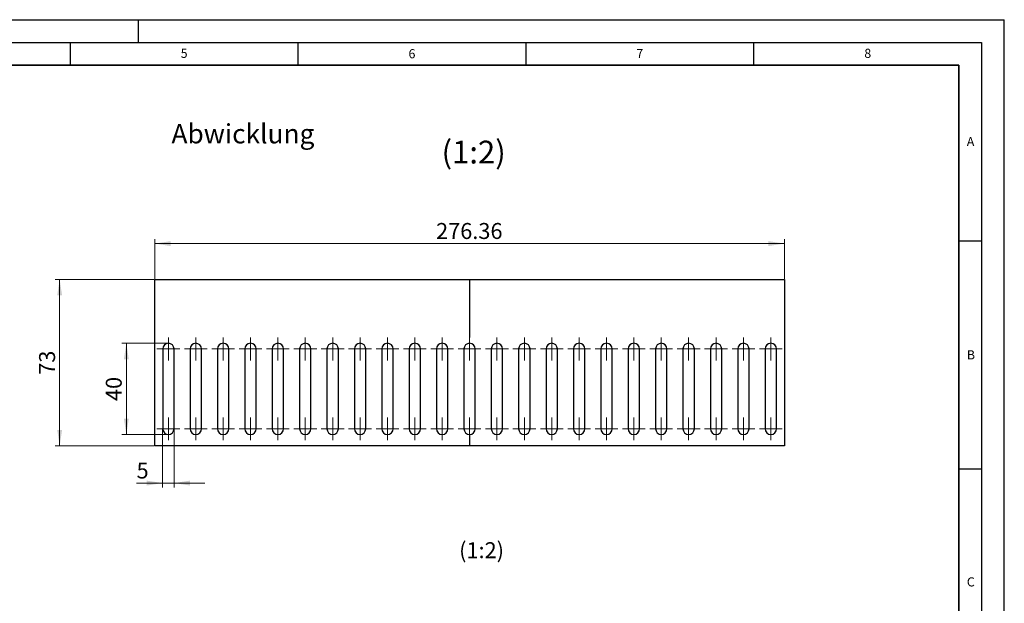
# Model space of a CAD drawing. Units: millimetres. Extents: x 0 to 420, y 0 to 297.
# Drawn here: x 204 to 420, y 169 to 297 of the extents above; entities that cross this region are included whole.
import ezdxf

# ---------------------------------------------------------------- set-up
doc = ezdxf.new("R2010")
doc.units = ezdxf.units.MM
doc.linetypes.add('CENTERX2', pattern=[20.32, 12.7, -2.54, 2.54, -2.54])
doc.layers.add('LINIEN-DICK', color=7, linetype='Continuous', lineweight=35)
doc.layers.add('LINIEN-DÜNN', color=7, linetype='Continuous')
doc.layers.add('VORLAGE_TEXT', color=7, linetype='Continuous')
doc.styles.add('SLDTEXTSTYLE0', font='TXT', dxfattribs={"width": 0.605})
doc.dimstyles.new('SLDDIMSTYLE3', dxfattribs={"dimtxt": 3.5, "dimasz": 3.5, "dimexe": 0, "dimexo": 0.0625, "dimgap": 0.875, "dimtad": 1, "dimlfac": 2, "dimrnd": 1e-09, "dimzin": 12, "dimdsep": 46, "dimtxsty": 'SLDTEXTSTYLE0', "dimsah": 1, "dimcen": 0.09, "dimadec": 0, "dimazin": 3, "dimtfac": 1, "dimtdec": 3, "dimtofl": 0, "dimtmove": 0, "dimatfit": 3, "dimfxl": 1, "dimfrac": 2, "dimtolj": 1, "dimtzin": 12, "dimarcsym": 0})
doc.dimstyles.new('SLDDIMSTYLE4', dxfattribs={"dimtxt": 3.5, "dimasz": 3.5, "dimexe": 0, "dimexo": 0.0625, "dimgap": 0.875, "dimtad": 1, "dimlfac": 2, "dimrnd": 1e-09, "dimzin": 12, "dimdsep": 46, "dimtxsty": 'SLDTEXTSTYLE0', "dimsah": 1, "dimcen": 0.09, "dimadec": 0, "dimazin": 3, "dimtfac": 1, "dimtdec": 3, "dimtmove": 0, "dimatfit": 0, "dimfxl": 1, "dimfrac": 2, "dimtolj": 1, "dimtzin": 12, "dimarcsym": 0})

# ---------------------------------------------------------------- blocks, each defined once
blk = doc.blocks.new('_D_6')
at = {"color": 7, "linetype": 'Continuous', "lineweight": 18}
for p, q in [((233.58, 240.15), (233.58, 248.91)), ((371.76, 240.15), (371.76, 248.91)), ((233.58, 247.91), (371.76, 247.91))]:
    blk.add_line(p, q, dxfattribs=at)
for points in [[(233.58, 247.91), (237.08, 247.37), (237.08, 248.44)], [(371.76, 247.91), (368.26, 248.44), (368.26, 247.37)]]:
    blk.add_solid(points, dxfattribs=at)
at = {"color": 7, "linetype": 'Continuous', "lineweight": 18, "insert": (295.32, 252.42), "char_height": 3.5, "attachment_point": 1, "style": 'SLDTEXTSTYLE0'}
blk.add_mtext('276.36', dxfattribs=at)
blk = doc.blocks.new('_D_7')
at = {"color": 7, "linetype": 'Continuous', "lineweight": 18}
for p, q in [((233.48, 240.05), (211.73, 240.05)), ((212.73, 203.55), (212.73, 240.05)), ((233.48, 203.55), (211.73, 203.55))]:
    blk.add_line(p, q, dxfattribs=at)
for points in [[(212.73, 240.05), (212.2, 236.55), (213.27, 236.55)], [(212.73, 203.55), (213.27, 207.05), (212.2, 207.05)]]:
    blk.add_solid(points, dxfattribs=at)
at = {"color": 7, "linetype": 'Continuous', "lineweight": 18, "insert": (208.22, 219.13), "char_height": 3.5, "attachment_point": 1, "rotation": 90, "style": 'SLDTEXTSTYLE0'}
blk.add_mtext('73', dxfattribs=at)
blk = doc.blocks.new('_D_8')
at = {"color": 7, "linetype": 'Continuous', "lineweight": 18}
for p, q in [((235.33, 207.2), (235.33, 194.39)), ((237.83, 207.2), (237.83, 194.39)), ((235.33, 195.39), (229.61, 195.39)), ((235.33, 195.39), (237.83, 195.39)), ((237.83, 195.39), (244.56, 195.39))]:
    blk.add_line(p, q, dxfattribs=at)
for points in [[(235.33, 195.39), (231.83, 195.93), (231.83, 194.85)], [(237.83, 195.39), (241.33, 194.85), (241.33, 195.93)]]:
    blk.add_solid(points, dxfattribs=at)
at = {"color": 7, "linetype": 'Continuous', "lineweight": 18, "insert": (229.61, 199.9), "char_height": 3.5, "attachment_point": 1, "style": 'SLDTEXTSTYLE0'}
blk.add_mtext('5', dxfattribs=at)
blk = doc.blocks.new('_D_9')
at = {"color": 7, "linetype": 'Continuous', "lineweight": 18}
for p, q in [((236.48, 226.05), (226.36, 226.05)), ((227.36, 206.05), (227.36, 226.05)), ((236.48, 206.05), (226.36, 206.05))]:
    blk.add_line(p, q, dxfattribs=at)
for points in [[(227.36, 226.05), (226.82, 222.55), (227.9, 222.55)], [(227.36, 206.05), (227.9, 209.55), (226.82, 209.55)]]:
    blk.add_solid(points, dxfattribs=at)
at = {"color": 7, "linetype": 'Continuous', "lineweight": 18, "insert": (222.85, 213.38), "char_height": 3.5, "attachment_point": 1, "rotation": 90, "style": 'SLDTEXTSTYLE0'}
blk.add_mtext('40', dxfattribs=at)
blk = doc.blocks.new('SW_CENTERMARKSYMBOL_0')
at = {"color": 0, "linetype": 'Continuous', "lineweight": 0}
for p, q in [((0, 1.25), (0, 2.5)), ((-1.25, 0), (-2.5, 0)), ((0, 0), (-1.25, 0)), ((0, 0), (0, 1.25)), ((0, 0), (0, -1.25)), ((0, 0), (1.25, 0)), ((1.25, 0), (2.5, 0)), ((0, -1.25), (0, -2.5)), ((0, -16.25), (0, -15)), ((0, -17.5), (0, -16.25)), ((-1.25, -17.5), (-2.5, -17.5)), ((0, -17.5), (-1.25, -17.5)), ((0, -17.5), (0, -18.75)), ((0, -17.5), (1.25, -17.5)), ((0, -18.75), (0, -20)), ((1.25, -17.5), (2.5, -17.5))]:
    blk.add_line(p, q, dxfattribs=at)
blk = doc.blocks.new('SW_CENTERMARKSYMBOL_1')
at = {"color": 0, "linetype": 'Continuous', "lineweight": 0}
for p, q in [((0, 1.25), (0, 2.5)), ((-1.25, 0), (-2.5, 0)), ((0, 0), (-1.25, 0)), ((0, 0), (0, 1.25)), ((0, 0), (0, -1.25)), ((0, 0), (1.25, 0)), ((1.25, 0), (2.5, 0)), ((0, -1.25), (0, -2.5)), ((0, -16.25), (0, -15)), ((0, -17.5), (0, -16.25)), ((-1.25, -17.5), (-2.5, -17.5)), ((0, -17.5), (-1.25, -17.5)), ((0, -17.5), (0, -18.75)), ((0, -17.5), (1.25, -17.5)), ((0, -18.75), (0, -20)), ((1.25, -17.5), (2.5, -17.5))]:
    blk.add_line(p, q, dxfattribs=at)
blk = doc.blocks.new('SW_CENTERMARKSYMBOL_2')
at = {"color": 0, "linetype": 'Continuous', "lineweight": 0}
for p, q in [((0, 1.25), (0, 2.5)), ((-1.25, 0), (-2.5, 0)), ((0, 0), (-1.25, 0)), ((0, 0), (0, 1.25)), ((0, 0), (0, -1.25)), ((0, 0), (1.25, 0)), ((1.25, 0), (2.5, 0)), ((0, -1.25), (0, -2.5)), ((0, -16.25), (0, -15)), ((0, -17.5), (0, -16.25)), ((-1.25, -17.5), (-2.5, -17.5)), ((0, -17.5), (-1.25, -17.5)), ((0, -17.5), (0, -18.75)), ((0, -17.5), (1.25, -17.5)), ((0, -18.75), (0, -20)), ((1.25, -17.5), (2.5, -17.5))]:
    blk.add_line(p, q, dxfattribs=at)
blk = doc.blocks.new('SW_CENTERMARKSYMBOL_3')
at = {"color": 0, "linetype": 'Continuous', "lineweight": 0}
for p, q in [((0, 1.25), (0, 2.5)), ((-1.25, 0), (-2.5, 0)), ((0, 0), (-1.25, 0)), ((0, 0), (0, 1.25)), ((0, 0), (0, -1.25)), ((0, 0), (1.25, 0)), ((1.25, 0), (2.5, 0)), ((0, -1.25), (0, -2.5)), ((0, -16.25), (0, -15)), ((0, -17.5), (0, -16.25)), ((-1.25, -17.5), (-2.5, -17.5)), ((0, -17.5), (-1.25, -17.5)), ((0, -17.5), (0, -18.75)), ((0, -17.5), (1.25, -17.5)), ((0, -18.75), (0, -20)), ((1.25, -17.5), (2.5, -17.5))]:
    blk.add_line(p, q, dxfattribs=at)
blk = doc.blocks.new('SW_CENTERMARKSYMBOL_4')
at = {"color": 0, "linetype": 'Continuous', "lineweight": 0}
for p, q in [((0, 1.25), (0, 2.5)), ((-1.25, 0), (-2.5, 0)), ((0, 0), (-1.25, 0)), ((0, 0), (0, 1.25)), ((0, 0), (0, -1.25)), ((0, 0), (1.25, 0)), ((1.25, 0), (2.5, 0)), ((0, -1.25), (0, -2.5)), ((0, -16.25), (0, -15)), ((0, -17.5), (0, -16.25)), ((-1.25, -17.5), (-2.5, -17.5)), ((0, -17.5), (-1.25, -17.5)), ((0, -17.5), (0, -18.75)), ((0, -17.5), (1.25, -17.5)), ((0, -18.75), (0, -20)), ((1.25, -17.5), (2.5, -17.5))]:
    blk.add_line(p, q, dxfattribs=at)
blk = doc.blocks.new('SW_CENTERMARKSYMBOL_5')
at = {"color": 0, "linetype": 'Continuous', "lineweight": 0}
for p, q in [((0, 1.25), (0, 2.5)), ((-1.25, 0), (-2.5, 0)), ((0, 0), (-1.25, 0)), ((0, 0), (0, 1.25)), ((0, 0), (0, -1.25)), ((0, 0), (1.25, 0)), ((1.25, 0), (2.5, 0)), ((0, -1.25), (0, -2.5)), ((0, -16.25), (0, -15)), ((0, -17.5), (0, -16.25)), ((-1.25, -17.5), (-2.5, -17.5)), ((0, -17.5), (-1.25, -17.5)), ((0, -17.5), (0, -18.75)), ((0, -17.5), (1.25, -17.5)), ((0, -18.75), (0, -20)), ((1.25, -17.5), (2.5, -17.5))]:
    blk.add_line(p, q, dxfattribs=at)
blk = doc.blocks.new('SW_CENTERMARKSYMBOL_6')
at = {"color": 0, "linetype": 'Continuous', "lineweight": 0}
for p, q in [((0, 1.25), (0, 2.5)), ((-1.25, 0), (-2.5, 0)), ((0, 0), (-1.25, 0)), ((0, 0), (0, 1.25)), ((0, 0), (0, -1.25)), ((0, 0), (1.25, 0)), ((1.25, 0), (2.5, 0)), ((0, -1.25), (0, -2.5)), ((0, -16.25), (0, -15)), ((0, -17.5), (0, -16.25)), ((-1.25, -17.5), (-2.5, -17.5)), ((0, -17.5), (-1.25, -17.5)), ((0, -17.5), (0, -18.75)), ((0, -17.5), (1.25, -17.5)), ((0, -18.75), (0, -20)), ((1.25, -17.5), (2.5, -17.5))]:
    blk.add_line(p, q, dxfattribs=at)
blk = doc.blocks.new('SW_CENTERMARKSYMBOL_7')
at = {"color": 0, "linetype": 'Continuous', "lineweight": 0}
for p, q in [((0, 1.25), (0, 2.5)), ((-1.25, 0), (-2.5, 0)), ((0, 0), (-1.25, 0)), ((0, 0), (0, 1.25)), ((0, 0), (0, -1.25)), ((0, 0), (1.25, 0)), ((1.25, 0), (2.5, 0)), ((0, -1.25), (0, -2.5)), ((0, -16.25), (0, -15)), ((0, -17.5), (0, -16.25)), ((-1.25, -17.5), (-2.5, -17.5)), ((0, -17.5), (-1.25, -17.5)), ((0, -17.5), (0, -18.75)), ((0, -17.5), (1.25, -17.5)), ((0, -18.75), (0, -20)), ((1.25, -17.5), (2.5, -17.5))]:
    blk.add_line(p, q, dxfattribs=at)
blk = doc.blocks.new('SW_CENTERMARKSYMBOL_8')
at = {"color": 0, "linetype": 'Continuous', "lineweight": 0}
for p, q in [((0, 1.25), (0, 2.5)), ((-1.25, 0), (-2.5, 0)), ((0, 0), (-1.25, 0)), ((0, 0), (0, 1.25)), ((0, 0), (0, -1.25)), ((0, 0), (1.25, 0)), ((1.25, 0), (2.5, 0)), ((0, -1.25), (0, -2.5)), ((0, -16.25), (0, -15)), ((0, -17.5), (0, -16.25)), ((-1.25, -17.5), (-2.5, -17.5)), ((0, -17.5), (-1.25, -17.5)), ((0, -17.5), (0, -18.75)), ((0, -17.5), (1.25, -17.5)), ((0, -18.75), (0, -20)), ((1.25, -17.5), (2.5, -17.5))]:
    blk.add_line(p, q, dxfattribs=at)
blk = doc.blocks.new('SW_CENTERMARKSYMBOL_9')
at = {"color": 0, "linetype": 'Continuous', "lineweight": 0}
for p, q in [((0, 1.25), (0, 2.5)), ((-1.25, 0), (-2.5, 0)), ((0, 0), (-1.25, 0)), ((0, 0), (0, 1.25)), ((0, 0), (0, -1.25)), ((0, 0), (1.25, 0)), ((1.25, 0), (2.5, 0)), ((0, -1.25), (0, -2.5)), ((0, -16.25), (0, -15)), ((0, -17.5), (0, -16.25)), ((-1.25, -17.5), (-2.5, -17.5)), ((0, -17.5), (-1.25, -17.5)), ((0, -17.5), (0, -18.75)), ((0, -17.5), (1.25, -17.5)), ((0, -18.75), (0, -20)), ((1.25, -17.5), (2.5, -17.5))]:
    blk.add_line(p, q, dxfattribs=at)
blk = doc.blocks.new('SW_CENTERMARKSYMBOL_10')
at = {"color": 0, "linetype": 'Continuous', "lineweight": 0}
for p, q in [((0, 1.25), (0, 2.5)), ((-1.25, 0), (-2.5, 0)), ((0, 0), (-1.25, 0)), ((0, 0), (0, 1.25)), ((0, 0), (0, -1.25)), ((0, 0), (1.25, 0)), ((1.25, 0), (2.5, 0)), ((0, -1.25), (0, -2.5)), ((0, -16.25), (0, -15)), ((0, -17.5), (0, -16.25)), ((-1.25, -17.5), (-2.5, -17.5)), ((0, -17.5), (-1.25, -17.5)), ((0, -17.5), (0, -18.75)), ((0, -17.5), (1.25, -17.5)), ((0, -18.75), (0, -20)), ((1.25, -17.5), (2.5, -17.5))]:
    blk.add_line(p, q, dxfattribs=at)
blk = doc.blocks.new('SW_CENTERMARKSYMBOL_11')
at = {"color": 0, "linetype": 'Continuous', "lineweight": 0}
for p, q in [((0, 1.25), (0, 2.5)), ((-1.25, 0), (-2.5, 0)), ((0, 0), (-1.25, 0)), ((0, 0), (0, 1.25)), ((0, 0), (0, -1.25)), ((0, 0), (1.25, 0)), ((1.25, 0), (2.5, 0)), ((0, -1.25), (0, -2.5)), ((0, -16.25), (0, -15)), ((0, -17.5), (0, -16.25)), ((-1.25, -17.5), (-2.5, -17.5)), ((0, -17.5), (-1.25, -17.5)), ((0, -17.5), (0, -18.75)), ((0, -17.5), (1.25, -17.5)), ((0, -18.75), (0, -20)), ((1.25, -17.5), (2.5, -17.5))]:
    blk.add_line(p, q, dxfattribs=at)
blk = doc.blocks.new('SW_CENTERMARKSYMBOL_12')
at = {"color": 0, "linetype": 'Continuous', "lineweight": 0}
for p, q in [((0, 1.25), (0, 2.5)), ((-1.25, 0), (-2.5, 0)), ((0, 0), (-1.25, 0)), ((0, 0), (0, 1.25)), ((0, 0), (0, -1.25)), ((0, 0), (1.25, 0)), ((1.25, 0), (2.5, 0)), ((0, -1.25), (0, -2.5)), ((0, -16.25), (0, -15)), ((0, -17.5), (0, -16.25)), ((-1.25, -17.5), (-2.5, -17.5)), ((0, -17.5), (-1.25, -17.5)), ((0, -17.5), (0, -18.75)), ((0, -17.5), (1.25, -17.5)), ((0, -18.75), (0, -20)), ((1.25, -17.5), (2.5, -17.5))]:
    blk.add_line(p, q, dxfattribs=at)
blk = doc.blocks.new('SW_CENTERMARKSYMBOL_13')
at = {"color": 0, "linetype": 'Continuous', "lineweight": 0}
for p, q in [((0, 1.25), (0, 2.5)), ((-1.25, 0), (-2.5, 0)), ((0, 0), (-1.25, 0)), ((0, 0), (0, 1.25)), ((0, 0), (0, -1.25)), ((0, 0), (1.25, 0)), ((1.25, 0), (2.5, 0)), ((0, -1.25), (0, -2.5)), ((0, -16.25), (0, -15)), ((0, -17.5), (0, -16.25)), ((-1.25, -17.5), (-2.5, -17.5)), ((0, -17.5), (-1.25, -17.5)), ((0, -17.5), (0, -18.75)), ((0, -17.5), (1.25, -17.5)), ((0, -18.75), (0, -20)), ((1.25, -17.5), (2.5, -17.5))]:
    blk.add_line(p, q, dxfattribs=at)
blk = doc.blocks.new('SW_CENTERMARKSYMBOL_14')
at = {"color": 0, "linetype": 'Continuous', "lineweight": 0}
for p, q in [((0, 1.25), (0, 2.5)), ((-1.25, 0), (-2.5, 0)), ((0, 0), (-1.25, 0)), ((0, 0), (0, 1.25)), ((0, 0), (0, -1.25)), ((0, 0), (1.25, 0)), ((1.25, 0), (2.5, 0)), ((0, -1.25), (0, -2.5)), ((0, -16.25), (0, -15)), ((0, -17.5), (0, -16.25)), ((-1.25, -17.5), (-2.5, -17.5)), ((0, -17.5), (-1.25, -17.5)), ((0, -17.5), (0, -18.75)), ((0, -17.5), (1.25, -17.5)), ((0, -18.75), (0, -20)), ((1.25, -17.5), (2.5, -17.5))]:
    blk.add_line(p, q, dxfattribs=at)
blk = doc.blocks.new('SW_CENTERMARKSYMBOL_15')
at = {"color": 0, "linetype": 'Continuous', "lineweight": 0}
for p, q in [((0, 1.25), (0, 2.5)), ((-1.25, 0), (-2.5, 0)), ((0, 0), (-1.25, 0)), ((0, 0), (0, 1.25)), ((0, 0), (0, -1.25)), ((0, 0), (1.25, 0)), ((1.25, 0), (2.5, 0)), ((0, -1.25), (0, -2.5)), ((0, -16.25), (0, -15)), ((0, -17.5), (0, -16.25)), ((-1.25, -17.5), (-2.5, -17.5)), ((0, -17.5), (-1.25, -17.5)), ((0, -17.5), (0, -18.75)), ((0, -17.5), (1.25, -17.5)), ((0, -18.75), (0, -20)), ((1.25, -17.5), (2.5, -17.5))]:
    blk.add_line(p, q, dxfattribs=at)
blk = doc.blocks.new('SW_CENTERMARKSYMBOL_16')
at = {"color": 0, "linetype": 'Continuous', "lineweight": 0}
for p, q in [((0, 1.25), (0, 2.5)), ((-1.25, 0), (-2.5, 0)), ((0, 0), (-1.25, 0)), ((0, 0), (0, 1.25)), ((0, 0), (0, -1.25)), ((0, 0), (1.25, 0)), ((1.25, 0), (2.5, 0)), ((0, -1.25), (0, -2.5)), ((0, -16.25), (0, -15)), ((0, -17.5), (0, -16.25)), ((-1.25, -17.5), (-2.5, -17.5)), ((0, -17.5), (-1.25, -17.5)), ((0, -17.5), (0, -18.75)), ((0, -17.5), (1.25, -17.5)), ((0, -18.75), (0, -20)), ((1.25, -17.5), (2.5, -17.5))]:
    blk.add_line(p, q, dxfattribs=at)
blk = doc.blocks.new('SW_CENTERMARKSYMBOL_17')
at = {"color": 0, "linetype": 'Continuous', "lineweight": 0}
for p, q in [((0, 1.25), (0, 2.5)), ((-1.25, 0), (-2.5, 0)), ((0, 0), (-1.25, 0)), ((0, 0), (0, 1.25)), ((0, 0), (0, -1.25)), ((0, 0), (1.25, 0)), ((1.25, 0), (2.5, 0)), ((0, -1.25), (0, -2.5)), ((0, -16.25), (0, -15)), ((0, -17.5), (0, -16.25)), ((-1.25, -17.5), (-2.5, -17.5)), ((0, -17.5), (-1.25, -17.5)), ((0, -17.5), (0, -18.75)), ((0, -17.5), (1.25, -17.5)), ((0, -18.75), (0, -20)), ((1.25, -17.5), (2.5, -17.5))]:
    blk.add_line(p, q, dxfattribs=at)
blk = doc.blocks.new('SW_CENTERMARKSYMBOL_18')
at = {"color": 0, "linetype": 'Continuous', "lineweight": 0}
for p, q in [((0, 1.25), (0, 2.5)), ((-1.25, 0), (-2.5, 0)), ((0, 0), (-1.25, 0)), ((0, 0), (0, 1.25)), ((0, 0), (0, -1.25)), ((0, 0), (1.25, 0)), ((1.25, 0), (2.5, 0)), ((0, -1.25), (0, -2.5)), ((0, -16.25), (0, -15)), ((0, -17.5), (0, -16.25)), ((-1.25, -17.5), (-2.5, -17.5)), ((0, -17.5), (-1.25, -17.5)), ((0, -17.5), (0, -18.75)), ((0, -17.5), (1.25, -17.5)), ((0, -18.75), (0, -20)), ((1.25, -17.5), (2.5, -17.5))]:
    blk.add_line(p, q, dxfattribs=at)
blk = doc.blocks.new('SW_CENTERMARKSYMBOL_19')
at = {"color": 0, "linetype": 'Continuous', "lineweight": 0}
for p, q in [((0, 1.25), (0, 2.5)), ((-1.25, 0), (-2.5, 0)), ((0, 0), (-1.25, 0)), ((0, 0), (0, 1.25)), ((0, 0), (0, -1.25)), ((0, 0), (1.25, 0)), ((1.25, 0), (2.5, 0)), ((0, -1.25), (0, -2.5)), ((0, -16.25), (0, -15)), ((0, -17.5), (0, -16.25)), ((-1.25, -17.5), (-2.5, -17.5)), ((0, -17.5), (-1.25, -17.5)), ((0, -17.5), (0, -18.75)), ((0, -17.5), (1.25, -17.5)), ((0, -18.75), (0, -20)), ((1.25, -17.5), (2.5, -17.5))]:
    blk.add_line(p, q, dxfattribs=at)
blk = doc.blocks.new('SW_CENTERMARKSYMBOL_20')
at = {"color": 0, "linetype": 'Continuous', "lineweight": 0}
for p, q in [((0, 1.25), (0, 2.5)), ((-1.25, 0), (-2.5, 0)), ((0, 0), (-1.25, 0)), ((0, 0), (0, 1.25)), ((0, 0), (0, -1.25)), ((0, 0), (1.25, 0)), ((1.25, 0), (2.5, 0)), ((0, -1.25), (0, -2.5)), ((0, -16.25), (0, -15)), ((0, -17.5), (0, -16.25)), ((-1.25, -17.5), (-2.5, -17.5)), ((0, -17.5), (-1.25, -17.5)), ((0, -17.5), (0, -18.75)), ((0, -17.5), (1.25, -17.5)), ((0, -18.75), (0, -20)), ((1.25, -17.5), (2.5, -17.5))]:
    blk.add_line(p, q, dxfattribs=at)
blk = doc.blocks.new('SW_CENTERMARKSYMBOL_21')
at = {"color": 0, "linetype": 'Continuous', "lineweight": 0}
for p, q in [((0, 1.25), (0, 2.5)), ((-1.25, 0), (-2.5, 0)), ((0, 0), (-1.25, 0)), ((0, 0), (0, 1.25)), ((0, 0), (0, -1.25)), ((0, 0), (1.25, 0)), ((1.25, 0), (2.5, 0)), ((0, -1.25), (0, -2.5)), ((0, -16.25), (0, -15)), ((0, -17.5), (0, -16.25)), ((-1.25, -17.5), (-2.5, -17.5)), ((0, -17.5), (-1.25, -17.5)), ((0, -17.5), (0, -18.75)), ((0, -17.5), (1.25, -17.5)), ((0, -18.75), (0, -20)), ((1.25, -17.5), (2.5, -17.5))]:
    blk.add_line(p, q, dxfattribs=at)
blk = doc.blocks.new('SW_CENTERMARKSYMBOL_22')
at = {"color": 0, "linetype": 'Continuous', "lineweight": 0}
for p, q in [((0, 1.25), (0, 2.5)), ((-1.25, 0), (-2.5, 0)), ((0, 0), (-1.25, 0)), ((0, 0), (0, 1.25)), ((0, 0), (0, -1.25)), ((0, 0), (1.25, 0)), ((1.25, 0), (2.5, 0)), ((0, -1.25), (0, -2.5)), ((0, -16.25), (0, -15)), ((0, -17.5), (0, -16.25)), ((-1.25, -17.5), (-2.5, -17.5)), ((0, -17.5), (-1.25, -17.5)), ((0, -17.5), (0, -18.75)), ((0, -17.5), (1.25, -17.5)), ((0, -18.75), (0, -20)), ((1.25, -17.5), (2.5, -17.5))]:
    blk.add_line(p, q, dxfattribs=at)

msp = doc.modelspace()

# ---------------------------------------------------------------- linework, layer by layer
at = {"color": 7, "linetype": 'Continuous', "lineweight": 25}
for p, q in [((233.5839, 203.5491), (233.5839, 240.0491)), ((233.5839, 240.0491), (371.7639, 240.0491)), ((371.7639, 240.0491), (371.7639, 203.5491)), ((235.3339, 224.7991), (235.3339, 207.2991)), ((237.8339, 207.2991), (237.8339, 224.7991)), ((241.3421, 224.7991), (241.3421, 207.2991)), ((243.8421, 207.2991), (243.8421, 224.7991)), ((247.3502, 224.7991), (247.3502, 207.2991)), ((249.8502, 207.2991), (249.8502, 224.7991)), ((253.3584, 224.7991), (253.3584, 207.2991)), ((255.8584, 207.2991), (255.8584, 224.7991)), ((259.3666, 224.7991), (259.3666, 207.2991)), ((261.8666, 207.2991), (261.8666, 224.7991)), ((265.3748, 224.7991), (265.3748, 207.2991)), ((267.8748, 207.2991), (267.8748, 224.7991)), ((271.383, 224.7991), (271.383, 207.2991)), ((273.883, 207.2991), (273.883, 224.7991)), ((277.3912, 224.7991), (277.3912, 207.2991)), ((279.8912, 207.2991), (279.8912, 224.7991)), ((283.3993, 224.7991), (283.3993, 207.2991)), ((285.8993, 207.2991), (285.8993, 224.7991)), ((289.4075, 224.7991), (289.4075, 207.2991)), ((291.9075, 207.2991), (291.9075, 224.7991)), ((295.4157, 224.7991), (295.4157, 207.2991)), ((297.9157, 207.2991), (297.9157, 224.7991)), ((301.4239, 224.7991), (301.4239, 207.2991)), ((303.9239, 207.2991), (303.9239, 224.7991)), ((307.4321, 224.7991), (307.4321, 207.2991)), ((309.9321, 207.2991), (309.9321, 224.7991)), ((313.4403, 224.7991), (313.4403, 207.2991)), ((315.9403, 207.2991), (315.9403, 224.7991)), ((319.4485, 224.7991), (319.4485, 207.2991)), ((321.9485, 207.2991), (321.9485, 224.7991)), ((325.4566, 224.7991), (325.4566, 207.2991)), ((327.9566, 207.2991), (327.9566, 224.7991)), ((331.4648, 224.7991), (331.4648, 207.2991)), ((333.9648, 207.2991), (333.9648, 224.7991)), ((337.473, 224.7991), (337.473, 207.2991)), ((339.973, 207.2991), (339.973, 224.7991)), ((343.4812, 224.7991), (343.4812, 207.2991)), ((345.9812, 207.2991), (345.9812, 224.7991)), ((349.4894, 224.7991), (349.4894, 207.2991)), ((351.9894, 207.2991), (351.9894, 224.7991)), ((355.4976, 224.7991), (355.4976, 207.2991)), ((357.9976, 207.2991), (357.9976, 224.7991)), ((361.5058, 224.7991), (361.5058, 207.2991)), ((364.0058, 207.2991), (364.0058, 224.7991)), ((367.5139, 224.7991), (367.5139, 207.2991)), ((370.0139, 207.2991), (370.0139, 224.7991)), ((371.7639, 203.5491), (233.5839, 203.5491))]:
    msp.add_line(p, q, dxfattribs=at)
at = {"color": 7, "linetype": 'CENTERX2'}
for p, q in [((302.6739, 240.0491), (302.6739, 226.0491)), ((302.6739, 206.0491), (302.6739, 203.5491))]:
    msp.add_line(p, q, dxfattribs=at)
at = {"color": 7, "linetype": 'Continuous', "lineweight": 25}
for centre, start, end in [((236.5839, 224.7991), 0, 180), ((242.5921, 224.7991), 0, 180), ((248.6002, 224.7991), 0, 180), ((254.6084, 224.7991), 0, 180), ((260.6166, 224.7991), 0, 180), ((266.6248, 224.7991), 0, 180), ((272.633, 224.7991), 0, 180), ((278.6412, 224.7991), 0, 180), ((284.6493, 224.7991), 0, 180), ((290.6575, 224.7991), 0, 180), ((296.6657, 224.7991), 0, 180), ((302.6739, 224.7991), 0, 180), ((308.6821, 224.7991), 0, 180), ((314.6903, 224.7991), 0, 180), ((320.6985, 224.7991), 0, 180), ((326.7066, 224.7991), 0, 180), ((332.7148, 224.7991), 0, 180), ((338.723, 224.7991), 0, 180), ((344.7312, 224.7991), 0, 180), ((350.7394, 224.7991), 0, 180), ((356.7476, 224.7991), 0, 180), ((362.7558, 224.7991), 0, 180), ((368.7639, 224.7991), 0, 180), ((236.5839, 207.2991), 180, 0), ((242.5921, 207.2991), 180, 0), ((248.6002, 207.2991), 180, 0), ((254.6084, 207.2991), 180, 0), ((260.6166, 207.2991), 180, 0), ((266.6248, 207.2991), 180, 0), ((272.633, 207.2991), 180, 0), ((278.6412, 207.2991), 180, 0), ((284.6493, 207.2991), 180, 0), ((290.6575, 207.2991), 180, 0), ((296.6657, 207.2991), 180, 0), ((302.6739, 207.2991), 180, 0), ((308.6821, 207.2991), 180, 0), ((314.6903, 207.2991), 180, 0), ((320.6985, 207.2991), 180, 0), ((326.7066, 207.2991), 180, 0), ((332.7148, 207.2991), 180, 0), ((338.723, 207.2991), 180, 0), ((344.7312, 207.2991), 180, 0), ((350.7394, 207.2991), 180, 0), ((356.7476, 207.2991), 180, 0), ((362.7558, 207.2991), 180, 0), ((368.7639, 207.2991), 180, 0)]:
    msp.add_arc(centre, 1.25, start, end, dxfattribs=at)
at = {"layer": 'LINIEN-DICK'}
for p, q in [((410, 287), (20, 287)), ((410, 5), (410, 287))]:
    msp.add_line(p, q, dxfattribs=at)
at = {"layer": 'LINIEN-DÜNN'}
for p, q in [((0, 297), (420, 297)), ((230, 292), (230, 297)), ((420, 0), (420, 297)), ((15, 292), (415, 292)), ((215, 292), (215, 287)), ((265, 292), (265, 287)), ((315, 292), (315, 287)), ((365, 292), (365, 287)), ((415, 292), (415, 5)), ((410, 248.5), (415, 248.5)), ((410, 198.5), (415, 198.5))]:
    msp.add_line(p, q, dxfattribs=at)

# ---------------------------------------------------------------- block references
at = {"color": 7, "linetype": 'Continuous', "lineweight": 0}
for name, p in [('SW_CENTERMARKSYMBOL_0', (236.5839, 224.7991)), ('SW_CENTERMARKSYMBOL_1', (242.5921, 224.7991)), ('SW_CENTERMARKSYMBOL_2', (248.6002, 224.7991)), ('SW_CENTERMARKSYMBOL_3', (254.6084, 224.7991)), ('SW_CENTERMARKSYMBOL_4', (260.6166, 224.7991)), ('SW_CENTERMARKSYMBOL_5', (266.6248, 224.7991)), ('SW_CENTERMARKSYMBOL_6', (272.633, 224.7991)), ('SW_CENTERMARKSYMBOL_7', (278.6412, 224.7991)), ('SW_CENTERMARKSYMBOL_8', (284.6493, 224.7991)), ('SW_CENTERMARKSYMBOL_9', (290.6575, 224.7991)), ('SW_CENTERMARKSYMBOL_10', (296.6657, 224.7991)), ('SW_CENTERMARKSYMBOL_11', (302.6739, 224.7991)), ('SW_CENTERMARKSYMBOL_12', (308.6821, 224.7991)), ('SW_CENTERMARKSYMBOL_13', (314.6903, 224.7991)), ('SW_CENTERMARKSYMBOL_14', (320.6985, 224.7991)), ('SW_CENTERMARKSYMBOL_15', (326.7066, 224.7991)), ('SW_CENTERMARKSYMBOL_16', (332.7148, 224.7991)), ('SW_CENTERMARKSYMBOL_17', (338.723, 224.7991)), ('SW_CENTERMARKSYMBOL_18', (344.7312, 224.7991)), ('SW_CENTERMARKSYMBOL_19', (350.7394, 224.7991)), ('SW_CENTERMARKSYMBOL_20', (356.7476, 224.7991)), ('SW_CENTERMARKSYMBOL_21', (362.7558, 224.7991)), ('SW_CENTERMARKSYMBOL_22', (368.7639, 224.7991))]:
    msp.add_blockref(name, p, dxfattribs=at)

# ---------------------------------------------------------------- texts
at = {"color": 7, "linetype": 'Continuous', "lineweight": 0, "style": 'SLDTEXTSTYLE0'}
for s, insert, char_height, attachment_point in [('Abwicklung', (237.2675, 274.1065), 4.23333, 1), ('(1:2)', (303.5663, 270.4698), 5, 2), ('(1:2)', (305.3008, 182.4234), 3.5, 2)]:
    msp.add_mtext(s, dxfattribs=dict(at, insert=insert, char_height=char_height, attachment_point=attachment_point))
at = {"layer": 'VORLAGE_TEXT', "char_height": 2, "attachment_point": 2, "style": 'SLDTEXTSTYLE0'}
for s, insert in [('5', (240.0418, 290.6369)), ('6', (290.0344, 290.5429)), ('7', (340.0216, 290.5954)), ('8', (390.0377, 290.6215)), ('A', (412.5951, 271.2798)), ('B', (412.6717, 224.5121)), ('C', (412.6491, 174.728))]:
    msp.add_mtext(s, dxfattribs=dict(at, insert=insert))

# ---------------------------------------------------------------- dimensions: what is measured, and where the dimension line sits
at = {"color": 7, "linetype": 'Continuous', "lineweight": 18}
for base, p1, p2, dimstyle, picture, middle in [((371.7639, 247.906), (233.5839, 240.0491), (371.7639, 240.0491), 'SLDDIMSTYLE3', '_D_6', (302.6739, 247.906)), ((237.8339, 195.3901), (235.3339, 207.2991), (237.8339, 207.2991), 'SLDDIMSTYLE4', '_D_8', (230.9511, 195.3901))]:
    dim = msp.add_linear_dim(base=base, p1=p1, p2=p2, dimstyle=dimstyle, dxfattribs=at)
    dim.commit()
    dim.dimension.update_dxf_attribs({"geometry": picture, "text_midpoint": middle, "dimtype": 160})
for base, p1, p2, picture, middle in [((212.7343, 240.0491), (233.5839, 203.5491), (233.5839, 240.0491), '_D_7', (212.7343, 221.7991)), ((227.359, 226.0491), (236.5839, 206.0491), (236.5839, 226.0491), '_D_9', (227.359, 216.0491))]:
    dim = msp.add_linear_dim(base=base, p1=p1, p2=p2, angle=90, dimstyle='SLDDIMSTYLE3', dxfattribs=at)
    dim.commit()
    dim.dimension.update_dxf_attribs({"geometry": picture, "text_midpoint": middle, "dimtype": 160})

doc.saveas('drawing.dxf')
